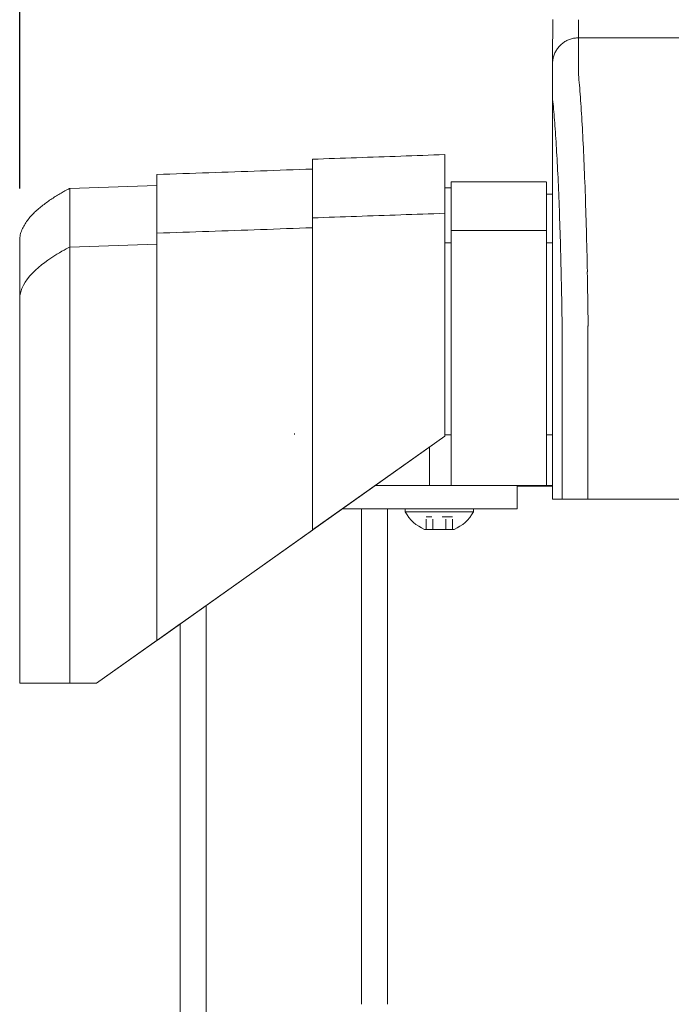
# Model space of a CAD drawing. Units: inches. Extents: x 60 to 423, y 124 to 358.
# Drawn here: x 182 to 188, y 227 to 237 of the extents above; entities that cross this region are included whole.
import ezdxf

# ---------------------------------------------------------------- set-up
doc = ezdxf.new("R2010")
doc.units = ezdxf.units.IN
doc.header["$MEASUREMENT"] = 0
doc.header["$PDMODE"] = 2
doc.header["$PDSIZE"] = 0.03
doc.linetypes.add('DASHED', pattern=[0.2, 0.1, -0.1])
doc.layers.add('Unnamed [1]', color=7, linetype='Continuous', lineweight=0)
doc.styles.add('CK_TEXT_STYLE_0019', font='times.ttf', dxfattribs={"width": 0.75, "height": 2})
doc.styles.add('CK_TEXT_STYLE_0020', font='txt', dxfattribs={"width": 0.75, "height": 2})
doc.dimstyles.new('KEYCREATOR_DIMSTYLE', dxfattribs={"dimtxt": 2, "dimasz": 2, "dimexe": 0.5, "dimexo": 0.5, "dimgap": 0.5, "dimtad": 0, "dimtih": 1, "dimtoh": 1, "dimdec": 3, "dimzin": 4, "dimdsep": 46, "dimtxsty": 'CK_TEXT_STYLE_0019', "dimsah": 1, "dimcen": 0, "dimadec": 3, "dimazin": 0, "dimtfac": 1, "dimtdec": 3, "dimtofl": 0, "dimtmove": 0, "dimatfit": 3, "dimfxl": 1, "dimtolj": 1, "dimtzin": 0, "dimarcsym": 0})

# ---------------------------------------------------------------- blocks, each defined once
blk = doc.blocks.new('*D12')
at = {"layer": 'Defpoints', "color": 0}
for p in [(301.0992, 247.0882), (181.9693, 234.5357), (301.0992, 234.5269)]:
    blk.add_point(p, dxfattribs=at)
at = {"layer": 'Unnamed [1]', "color": 18, "lineweight": -2, "true_color": 0x000000}
for p, q in [((181.9693, 235.0357), (181.9693, 247.5882)), ((301.0992, 235.0269), (301.0992, 247.5882)), ((183.9693, 247.0882), (236.389, 247.0882)), ((299.0992, 247.0882), (246.6487, 247.0882))]:
    blk.add_line(p, q, dxfattribs=at)
at = {"layer": 'Unnamed [1]', "color": 18, "true_color": 0x000000}
for points in [[(183.9693, 247.4215), (183.9693, 246.7548), (181.9693, 247.0882)], [(299.0992, 246.7548), (299.0992, 247.4215), (301.0992, 247.0882)]]:
    blk.add_solid(points, dxfattribs=at)
at = {"layer": 'Unnamed [1]', "color": 18, "lineweight": 0, "true_color": 0x000000, "insert": (241.5189, 247.0882), "char_height": 2, "attachment_point": 5, "line_spacing_factor": 0.96, "style": 'CK_TEXT_STYLE_0020'}
blk.add_mtext('\\A1;9\'- 11-1/4"\\P{TOP}', dxfattribs=at)

msp = doc.modelspace()

# ---------------------------------------------------------------- linework, layer by layer
at = {"layer": 'Unnamed [1]', "color": 18, "linetype": 'Continuous', "lineweight": 0, "true_color": 0x000000}
for p, q in [((186.1300009, 235.1004518), (187.0469212, 235.1004518)), ((186.1300009, 235.1004518), (186.1300009, 234.5779205)), ((187.0500009, 235.1004518), (187.0500009, 234.5779205)), ((182.4518418, 235.0350327), (183.293275, 235.0644161)), ((186.0692986, 235.0404518), (186.1300009, 235.0404518)), ((187.0469212, 234.9804518), (187.1080573, 234.9804518)), ((186.1300009, 234.6282396), (187.0500009, 234.6282396)), ((186.1300009, 234.5776112), (186.1300009, 232.6698851)), ((187.0500009, 234.5776112), (187.0500009, 232.6698851)), ((182.451846, 234.4691691), (183.2932792, 234.4985368)), ((186.0692808, 234.5118396), (186.1300009, 234.5118396)), ((187.1080365, 234.5118396), (187.0500009, 234.5118396)), ((187.1080361, 234.3381593), (187.107896, 232.6753687)), ((181.9692808, 230.2618425), (181.9692808, 232.8116031)), ((182.4518451, 230.2618425), (182.4518461, 232.8110657)), ((183.2932789, 232.8110685), (183.2916267, 230.6744014)), ((183.2932793, 230.6755743), (183.2932793, 232.8116094)), ((184.7932811, 232.8098967), (184.7925823, 232.8116094)), ((184.7932811, 231.7401691), (184.7932811, 232.8098967)), ((186.0692809, 232.6457832), (186.0692809, 232.8099225)), ((184.6200009, 232.6698851), (184.6200009, 232.6600124)), ((184.7932811, 231.7401691), (186.0692809, 232.6457832)), ((184.7967711, 231.742646), (186.0692809, 232.6457832)), ((186.1300009, 232.6584819), (186.0692809, 232.6584819)), ((186.1300009, 232.6698851), (186.1300009, 232.6600124)), ((186.1300009, 232.6600138), (186.1300009, 232.1698851)), ((187.0500009, 232.6698851), (187.0500009, 232.6600124)), ((187.0500009, 232.6600138), (187.0500009, 232.1698851)), ((187.1079597, 232.65695), (187.0500009, 232.65695)), ((185.9200009, 232.5398348), (185.9200009, 232.1698851)), ((184.7926532, 232.1698851), (184.7927007, 231.7397572)), ((185.398746, 232.1698851), (185.9200009, 232.1698851)), ((185.9200009, 232.1698851), (186.1300009, 232.1698851)), ((186.1300009, 232.1698851), (187.0500009, 232.1698851)), ((186.7662525, 232.0181813), (186.7662525, 232.1697673)), ((187.108166, 232.164208), (186.7662528, 232.164208)), ((187.0500009, 232.1698851), (187.1081666, 232.1698851)), ((186.7662525, 231.944958), (186.7662525, 232.0181813)), ((185.0818257, 231.944958), (185.2662525, 231.944958)), ((185.4310433, 231.944958), (185.2662525, 231.944958)), ((185.2662525, 227.1642068), (185.2662525, 231.944958)), ((185.4310433, 231.944958), (186.7662525, 231.944958)), ((185.5162525, 227.164207), (185.5162525, 231.944958)), ((186.3442525, 231.944958), (185.6882525, 231.944958)), ((185.6882525, 231.944958), (185.6882525, 231.913958)), ((186.3442525, 231.944958), (185.6882525, 231.944958)), ((185.6882525, 231.944958), (185.6882525, 231.913958)), ((185.6882525, 231.913958), (186.3442525, 231.913958)), ((185.6882525, 231.913958), (186.3442525, 231.913958)), ((185.8287525, 231.944958), (186.2037525, 231.944958)), ((185.8287525, 231.944958), (186.2037525, 231.944958)), ((186.3442525, 231.913958), (186.3442525, 231.944958)), ((186.3442525, 231.913958), (186.3442525, 231.944958)), ((183.2932793, 230.6755743), (184.7927007, 231.7397572)), ((184.7961915, 231.7422347), (183.2967718, 230.678053)), ((186.1586025, 231.745958), (185.8739025, 231.745958)), ((186.1586025, 231.745958), (185.8739025, 231.745958)), ((183.7662525, 136.727208), (183.7662525, 231.0112575)), ((183.5162551, 230.8338267), (183.2932793, 230.6755743)), ((183.2967718, 230.678053), (183.5163033, 230.8338609)), ((183.5162525, 136.727208), (183.5162525, 230.8338252)), ((183.2951185, 230.6768796), (182.7103359, 230.2618425)), ((182.7103359, 230.2618425), (183.2951185, 230.6768796)), ((183.2916267, 230.6744014), (182.7103359, 230.2618425)), ((182.7103359, 230.2618425), (183.2916267, 230.6744014)), ((182.4518451, 230.2618425), (181.9692808, 230.2618425)), ((181.9692808, 230.2618425), (182.4518451, 230.2618425)), ((182.4587999, 230.2618425), (182.1692808, 230.2618425)), ((182.1692808, 230.2618425), (182.4587999, 230.2618425)), ((182.7103359, 230.2618425), (182.4518451, 230.2618425)), ((182.4518451, 230.2618425), (182.7103359, 230.2618425)), ((182.7103359, 230.2618425), (182.4587999, 230.2618425)), ((182.4587999, 230.2618425), (182.7103359, 230.2618425))]:
    msp.add_line(p, q, dxfattribs=at)
at = {"layer": 'Unnamed [1]', "color": 18, "linetype": 'DASHED', "lineweight": 0, "true_color": 0x000000}
for p, q in [((186.1426922, 231.867958), (185.8898128, 231.867958)), ((185.8898128, 231.745958), (185.8898128, 231.867958)), ((186.1426922, 231.867958), (185.8898128, 231.867958)), ((185.8898128, 231.745958), (185.8898128, 231.867958)), ((185.9530326, 231.745958), (185.9530326, 231.867958)), ((185.9530326, 231.745958), (185.9530326, 231.867958)), ((186.0794724, 231.745958), (186.0794724, 231.867958)), ((186.0794724, 231.745958), (186.0794724, 231.867958)), ((186.1426922, 231.745958), (186.1426922, 231.867958)), ((186.1426922, 231.745958), (186.1426922, 231.867958))]:
    msp.add_line(p, q, dxfattribs=at)
at = {"layer": 'Unnamed [1]', "color": 18, "linetype": 'Continuous', "lineweight": 0}
for points in [[(187.3580237, 236.4881589), (187.3481003, 236.4879621), (187.3382281, 236.4873746), (187.3284176, 236.4864006), (187.3186792, 236.4850446), (187.3090236, 236.4833109), (187.2994612, 236.4812038), (187.2900025, 236.4787277), (187.2806579, 236.475887), (187.271438, 236.4726859), (187.2623532, 236.4691289), (187.2534141, 236.4652203), (187.2446312, 236.4609644), (187.2360149, 236.4563655), (187.2275757, 236.4514281), (187.2193242, 236.4461565), (187.2112707, 236.440555), (187.2034259, 236.4346279), (187.1958002, 236.4283797), (187.1884041, 236.4218146), (187.1812481, 236.4149371), (187.1743705, 236.4077812), (187.1678053, 236.4003852), (187.1615569, 236.3927595), (187.1556297, 236.3849147), (187.150028, 236.3768612), (187.1447562, 236.3686096), (187.1398186, 236.3601703), (187.1352196, 236.3515539), (187.1309635, 236.3427708), (187.1270546, 236.3338316), (187.1234974, 236.3247467), (187.1202962, 236.3155266), (187.1174553, 236.3061818), (187.1149791, 236.2967229), (187.1128718, 236.2871603), (187.111138, 236.2775045), (187.1097819, 236.267766), (187.1088078, 236.2579553), (187.1082202, 236.2480829), (187.1080234, 236.2381593)], [(187.3580237, 236.4881589), (187.3481002, 236.4879621), (187.3382279, 236.4873747), (187.3284173, 236.4864008), (187.3186789, 236.485045), (187.3090232, 236.4833114), (187.2994606, 236.4812046), (187.2900018, 236.4787288), (187.2806571, 236.4758884), (187.2714371, 236.4726878), (187.2623523, 236.4691312), (187.2534131, 236.465223), (187.2446301, 236.4609677), (187.2360138, 236.4563694), (187.2275745, 236.4514327), (187.219323, 236.4461617), (187.2112695, 236.4405609), (187.2034247, 236.4346347), (187.195799, 236.4283873), (187.188403, 236.4218232), (187.181247, 236.4149466), (187.1743694, 236.4077917), (187.1678043, 236.4003967), (187.161556, 236.3927721), (187.1556288, 236.3849285), (187.1500272, 236.3768762), (187.1447555, 236.3686259), (187.139818, 236.3601879), (187.1352191, 236.3515728), (187.1309631, 236.3427911), (187.1270543, 236.3338532), (187.1234972, 236.3247697), (187.1202961, 236.3155511), (187.1174553, 236.3062078), (187.1149791, 236.2967503), (187.112872, 236.2871892), (187.1111382, 236.2775349), (187.1097821, 236.2677979), (187.1088081, 236.2579887), (187.1082205, 236.2481179), (187.1080237, 236.2381958)], [(187.4435458, 234.2307004), (187.4425463, 234.2823734), (187.4415017, 234.3336678), (187.440413, 234.3845748), (187.4392809, 234.4350856), (187.4381062, 234.4851915), (187.4368899, 234.5348836), (187.4356325, 234.5841532), (187.4343351, 234.6329914), (187.4329984, 234.6813894), (187.4316232, 234.7293386), (187.4302103, 234.77683), (187.4287606, 234.823855), (187.4272748, 234.8704046), (187.4257538, 234.9164702), (187.4241985, 234.9620429), (187.4226095, 235.0071139), (187.4209877, 235.0516744), (187.419334, 235.0957158), (187.4176492, 235.139229), (187.415934, 235.1822055), (187.4141893, 235.2246364), (187.412416, 235.2665128), (187.4106147, 235.307826), (187.4087864, 235.3485673), (187.4069318, 235.3887278), (187.4050517, 235.4282987), (187.4031471, 235.4672713), (187.4012186, 235.5056367), (187.3992672, 235.5433862), (187.3972936, 235.5805109), (187.3952985, 235.6170022), (187.393282, 235.6528515), (187.3912443, 235.6880504), (187.3891853, 235.7225903), (187.387105, 235.7564629), (187.3850036, 235.7896596), (187.382881, 235.822172), (187.3807373, 235.8539917), (187.3785724, 235.8851101), (187.3763865, 235.9155188), (187.3741795, 235.9452093), (187.3719515, 235.9741732), (187.3696056, 236.0023973), (187.3671363, 236.0298707), (187.3646811, 236.0565885), (187.3623771, 236.0825456), (187.3603618, 236.1077372), (187.3587725, 236.1321583)], [(186.0692807, 234.7954021), (186.0692807, 234.7978496), (186.0692807, 234.8002919), (186.0692807, 234.8027288), (186.0692807, 234.8051604), (186.0692807, 234.8075868), (186.0692807, 234.8100078), (186.0692806, 234.8124235), (186.0692806, 234.814834), (186.0692806, 234.8172391), (186.0692806, 234.8196389), (186.0692806, 234.8220334), (186.0692806, 234.8244227), (186.0692806, 234.8268066), (186.0692806, 234.8291852), (186.0692806, 234.8315585), (186.0692806, 234.8339265), (186.0692806, 234.8362892), (186.0692805, 234.8386466), (186.0692805, 234.8409987), (186.0692805, 234.8433456), (186.0692805, 234.8456871), (186.0692805, 234.8480233), (186.0692805, 234.8503542), (186.0692805, 234.8526797)], [(186.0695417, 234.7525185), (186.0695308, 234.7566919), (186.0695199, 234.7608653), (186.069509, 234.7650387), (186.0694982, 234.7692121), (186.0694873, 234.7733854), (186.0694764, 234.7775588), (186.0694655, 234.7817322), (186.0694546, 234.7859056), (186.0694437, 234.790079), (186.0694329, 234.7942524), (186.069422, 234.7984257), (186.0694111, 234.8025991), (186.0694002, 234.8067725), (186.0693893, 234.8109459), (186.0693784, 234.8151193), (186.0693676, 234.8192927), (186.0693567, 234.8234661), (186.0693458, 234.8276394), (186.0693349, 234.8318128), (186.069324, 234.8359862), (186.0693131, 234.8401596), (186.0693023, 234.844333), (186.0692914, 234.8485064), (186.0692805, 234.8526797)], [(184.7932811, 232.8098967), (184.7932811, 232.9397377), (184.7932811, 233.0673439), (184.7932811, 233.1924393), (184.7932811, 233.3147481), (184.7932811, 233.4339944), (184.7932811, 233.5499023), (184.7932811, 233.662196), (184.7932811, 233.7705994), (184.7932811, 233.8748368), (184.7932811, 233.9746323), (184.7932811, 234.0697099), (184.7932811, 234.1597938), (184.7932811, 234.2446081), (184.7932811, 234.3238769), (184.7932811, 234.3973243), (184.7932811, 234.4646743), (184.7932811, 234.5256513), (184.793281, 234.5799791), (184.793281, 234.627382), (184.793281, 234.6675841), (184.793281, 234.7003094), (184.793281, 234.7252822), (184.793281, 234.7422264), (184.793281, 234.7508662)], [(186.0695417, 234.7525185), (186.0695287, 234.7502), (186.0695159, 234.7478762), (186.0695033, 234.7455472), (186.0694908, 234.7432129), (186.0694786, 234.7408734), (186.0694665, 234.7385286), (186.0694546, 234.7361786), (186.0694429, 234.7338233), (186.0694314, 234.7314627), (186.06942, 234.7290969), (186.0694089, 234.7267258), (186.0693979, 234.7243495), (186.0693871, 234.7219679), (186.0693765, 234.7195811), (186.0693661, 234.717189), (186.0693559, 234.7147917), (186.0693458, 234.712389), (186.069336, 234.7099812), (186.0693263, 234.7075681), (186.0693168, 234.7051497), (186.0693075, 234.7027261), (186.0692983, 234.7002972), (186.0692894, 234.6978631), (186.0692806, 234.6954237)], [(186.0692809, 232.8099225), (186.0692809, 232.9427449), (186.0692809, 233.0732808), (186.0692809, 233.2012481), (186.0692809, 233.3263646), (186.0692809, 233.4483479), (186.0692809, 233.566916), (186.0692809, 233.6817866), (186.0692808, 233.7926775), (186.0692808, 233.8993064), (186.0692808, 234.0013912), (186.0692808, 234.0986496), (186.0692808, 234.1907995), (186.0692808, 234.2775585), (186.0692808, 234.3586446), (186.0692808, 234.4337754), (186.0692808, 234.5026687), (186.0692808, 234.5650425), (186.0692808, 234.6206143), (186.0692808, 234.6691021), (186.0692808, 234.7102235), (186.0692807, 234.7436965), (186.0692807, 234.7692387), (186.0692807, 234.786568), (186.0692807, 234.7954021)], [(184.7925823, 232.8116094), (184.7925823, 232.9350818), (184.7925823, 233.0564218), (184.7925823, 233.1753674), (184.7925823, 233.2916563), (184.7925823, 233.4050264), (184.7925823, 233.5152157), (184.7925823, 233.6219619), (184.7925823, 233.725003), (184.7925823, 233.8240768), (184.7925823, 233.9189213), (184.7925823, 234.0092741), (184.7925823, 234.0948734), (184.7925823, 234.1754568), (184.7925823, 234.2507623), (184.7925823, 234.3205278), (184.7925823, 234.384491), (184.7925823, 234.44239), (184.7925823, 234.4939626), (184.7925822, 234.5389466), (184.7925822, 234.5770798), (184.7925822, 234.6081003), (184.7925822, 234.6317458), (184.7925822, 234.6477543), (184.7925822, 234.6558635)], [(183.2932793, 232.8116094), (183.2932793, 232.9315785), (183.2932793, 233.0494758), (183.2932793, 233.1650465), (183.2932793, 233.278036), (183.2932793, 233.3881894), (183.2932793, 233.4952523), (183.2932793, 233.5989698), (183.2932793, 233.6990872), (183.2932793, 233.79535), (183.2932793, 233.8875033), (183.2932793, 233.9752925), (183.2932793, 234.058463), (183.2932793, 234.1367599), (183.2932793, 234.2099287), (183.2932793, 234.2777146), (183.2932793, 234.3398629), (183.2932793, 234.396119), (183.2932792, 234.4462282), (183.2932792, 234.4899357), (183.2932792, 234.5269869), (183.2932792, 234.5571271), (183.2932792, 234.5801016), (183.2932792, 234.5956557), (183.2932792, 234.6035347)], [(182.4518461, 232.8110657), (182.4518461, 232.9220422), (182.4518461, 233.0311045), (182.4518461, 233.1380169), (182.4518461, 233.2425437), (182.4518461, 233.3444492), (182.4518461, 233.4434978), (182.4518461, 233.5394538), (182.4518461, 233.6320816), (182.4518461, 233.7211453), (182.4518461, 233.8064095), (182.4518461, 233.8876384), (182.4518461, 233.9645962), (182.4518461, 234.0370475), (182.4518461, 234.1047564), (182.4518461, 234.1674873), (182.4518461, 234.2250045), (182.4518461, 234.2770724), (182.451846, 234.3234552), (182.451846, 234.3639174), (182.451846, 234.3982232), (182.451846, 234.4261369), (182.451846, 234.4474229), (182.451846, 234.4618455), (182.451846, 234.4691691)], [(187.4509567, 233.7414767), (187.450675, 233.7623775), (187.4503882, 233.7832437), (187.4500965, 233.8040746), (187.4497998, 233.8248696), (187.449498, 233.8456279), (187.4491912, 233.8663489), (187.4488795, 233.8870319), (187.4485627, 233.9076762), (187.448241, 233.9282812), (187.4479143, 233.9488462), (187.4475826, 233.9693705), (187.4472459, 233.9898534), (187.4469042, 234.0102943), (187.4465576, 234.0306924), (187.4462059, 234.0510471), (187.4458493, 234.0713578), (187.4454878, 234.0916237), (187.4451213, 234.1118442), (187.4447498, 234.1320185), (187.4443733, 234.1521461), (187.4439919, 234.1722262), (187.4436056, 234.1922582), (187.4432143, 234.2122414), (187.442818, 234.2321751)], [(187.442818, 234.2321751), (187.4428493, 234.2321138), (187.4428805, 234.2320526), (187.4429117, 234.2319913), (187.442943, 234.23193), (187.4429742, 234.2318688), (187.4430055, 234.2318075), (187.4430368, 234.2317463), (187.4430681, 234.231685), (187.4430994, 234.2316238), (187.4431307, 234.2315625), (187.443162, 234.2315013), (187.4431933, 234.23144), (187.4432246, 234.2313788), (187.443256, 234.2313176), (187.4432873, 234.2312564), (187.4433187, 234.2311951), (187.4433501, 234.2311339), (187.4433815, 234.2310727), (187.4434129, 234.2310115), (187.4434443, 234.2309503), (187.4434757, 234.2308891), (187.4435071, 234.2308279), (187.4435385, 234.2307667), (187.44357, 234.2307055)], [(187.4509657, 233.7407402), (187.4506834, 233.7617045), (187.4503963, 233.7826241), (187.4501044, 233.8034987), (187.4498077, 233.8243278), (187.4495062, 233.8451109), (187.4491999, 233.8658477), (187.4488888, 233.8865376), (187.4485729, 233.9071803), (187.4482523, 233.9277753), (187.4479268, 233.9483221), (187.4475966, 233.9688203), (187.4472616, 233.9892694), (187.4469218, 234.0096691), (187.4465773, 234.0300188), (187.4462279, 234.0503182), (187.4458738, 234.0705667), (187.445515, 234.090764), (187.4451513, 234.1109096), (187.4447829, 234.131003), (187.4444097, 234.1510438), (187.4440317, 234.1710316), (187.443649, 234.1909659), (187.4432615, 234.2108462), (187.4428693, 234.2306722)], [(181.9692806, 232.8116033), (181.9692806, 232.8563488), (181.9692806, 232.9009617), (181.9692806, 232.9453861), (181.9692806, 232.9895659), (181.9692806, 233.0334448), (181.9692806, 233.0769669), (181.9692806, 233.120076), (181.9692806, 233.1627161), (181.9692806, 233.204831), (181.9692806, 233.2463647), (181.9692806, 233.287261), (181.9692806, 233.3274638), (181.9692806, 233.3669171), (181.9692806, 233.4055648), (181.9692806, 233.4433507), (181.9692806, 233.4802187), (181.9692806, 233.5161129), (181.9692806, 233.550977), (181.9692806, 233.5847549), (181.9692806, 233.6173907), (181.9692806, 233.6488309), (181.9692806, 233.6790333), (181.9692806, 233.7079587), (181.9692806, 233.7355676), (181.9692806, 233.7618207), (181.9692806, 233.7866785), (181.9692806, 233.8101016), (181.9692806, 233.8320508), (181.9692806, 233.8524866), (181.9692806, 233.8713695), (181.9692806, 233.8886645), (181.9692806, 233.9043532), (181.9692806, 233.9184213), (181.9692806, 233.9308547), (181.9692806, 233.9416392), (181.9692806, 233.9507606), (181.9692806, 233.9582047), (181.9692806, 233.9639574), (181.9692806, 233.9680043), (181.9692806, 233.9703315)], [(181.9692806, 233.9703315), (181.9692806, 233.9680103), (181.9692806, 233.9639835), (181.9692806, 233.958263), (181.9692806, 233.9508604), (181.9692806, 233.9417877), (181.9692806, 233.9310567), (181.9692806, 233.9186792), (181.9692806, 233.9046671), (181.9692806, 233.8890322), (181.9692806, 233.8717863), (181.9692806, 233.8529459), (181.9692806, 233.8325458), (181.9692806, 233.8106257), (181.9692806, 233.7872249), (181.9692806, 233.7623829), (181.9692806, 233.7361394), (181.9692806, 233.7085337), (181.9692806, 233.6796054), (181.9692806, 233.649394), (181.9692806, 233.617939), (181.9692806, 233.5852827), (181.9692806, 233.5514792), (181.9692806, 233.5165852), (181.9692806, 233.4806575), (181.9692806, 233.443753), (181.9692806, 233.4059285), (181.9692806, 233.3672407), (181.9692806, 233.3277467), (181.9692806, 233.287503), (181.9692806, 233.2465667), (181.9692806, 233.2049944), (181.9692806, 233.162843), (181.9692806, 233.1201694), (181.9692806, 233.0770303), (181.9692806, 233.0334826), (181.9692806, 232.9895831), (181.9692806, 232.9453886), (181.9692806, 232.9009559), (181.9692806, 232.8563419), (181.9692806, 232.8116033)], [(181.9692808, 232.8116031), (181.9692808, 232.8891705), (181.9692808, 232.9653982), (181.9692808, 233.0401216), (181.9692808, 233.1131759), (181.9692808, 233.1843965), (181.9692808, 233.2536187), (181.9692808, 233.3206778), (181.9692808, 233.3854092), (181.9692807, 233.4476482), (181.9692807, 233.5072301), (181.9692807, 233.5639902), (181.9692807, 233.6177639), (181.9692807, 233.6683865), (181.9692807, 233.7156933), (181.9692807, 233.7595197), (181.9692807, 233.799701), (181.9692807, 233.8360725), (181.9692807, 233.8684695), (181.9692807, 233.8967274), (181.9692807, 233.9206815), (181.9692807, 233.9401671), (181.9692806, 233.9550195), (181.9692806, 233.9650741), (181.9692806, 233.9701662)], [(187.4509657, 233.7407402), (187.4508681, 233.738047), (187.4507705, 233.7353466), (187.450673, 233.7326393), (187.4505756, 233.7299253), (187.4504782, 233.7272049), (187.4503809, 233.7244784), (187.4502837, 233.7217461), (187.4501866, 233.7190082), (187.4500896, 233.716265), (187.4499928, 233.7135167), (187.4498961, 233.7107637), (187.4497995, 233.7080062), (187.4497031, 233.7052445), (187.4496068, 233.7024788), (187.4495108, 233.6997094), (187.4494149, 233.6969366), (187.4493191, 233.6941607), (187.4492236, 233.6913818), (187.4491283, 233.6886004), (187.4490332, 233.6858166), (187.4489383, 233.6830308), (187.4488437, 233.6802432), (187.4487493, 233.677454), (187.4486552, 233.6746636)], [(187.1081586, 232.5381579), (187.1081558, 232.5438803), (187.1081522, 232.5496026), (187.1081479, 232.5553249), (187.1081428, 232.5610471), (187.108137, 232.5667692), (187.1081305, 232.572491), (187.1081232, 232.5782126), (187.1081152, 232.5839337), (187.1081065, 232.5896545), (187.1080971, 232.5953747), (187.108087, 232.6010944), (187.1080762, 232.6068135), (187.1080647, 232.6125318), (187.1080526, 232.6182494), (187.1080398, 232.6239662), (187.1080263, 232.629682), (187.1080122, 232.635397), (187.1079974, 232.6411108), (187.1079821, 232.6468236), (187.1079661, 232.6525352), (187.1079494, 232.6582456), (187.1079322, 232.6639547), (187.1079144, 232.6696624), (187.107896, 232.6753687)], [(187.1081665, 232.0381593), (187.1081668, 232.0589927), (187.1081677, 232.0798262), (187.1081691, 232.1006597), (187.1081708, 232.1214932), (187.1081729, 232.1423268), (187.1081752, 232.1631603), (187.1081776, 232.1839939), (187.1081801, 232.2048275), (187.1081826, 232.225661), (187.1081849, 232.2464945), (187.108187, 232.267328), (187.1081889, 232.2881615), (187.1081904, 232.3089949), (187.1081914, 232.3298283), (187.1081919, 232.3506616), (187.1081918, 232.3714949), (187.108191, 232.3923281), (187.1081894, 232.4131612), (187.1081869, 232.4339942), (187.1081835, 232.4548272), (187.1081791, 232.47566), (187.1081735, 232.4964928), (187.1081667, 232.5173254), (187.1081586, 232.5381579)], [(184.7927001, 231.7397568), (184.7927211, 231.7397717), (184.7927424, 231.7397868), (184.7927638, 231.739802), (184.7927855, 231.7398174), (184.7928074, 231.739833), (184.7928296, 231.7398487), (184.7928521, 231.7398646), (184.7928748, 231.7398807), (184.7928977, 231.739897), (184.792921, 231.7399135), (184.7929445, 231.7399303), (184.7929684, 231.7399472), (184.7929926, 231.7399643), (184.793017, 231.7399817), (184.7930418, 231.7399993), (184.793067, 231.7400171), (184.7930925, 231.7400352), (184.7931183, 231.7400536), (184.7931445, 231.7400721), (184.793171, 231.740091), (184.793198, 231.7401101), (184.7932253, 231.7401295), (184.793253, 231.7401492), (184.7932811, 231.7401691)], [(184.7967711, 231.742646), (184.7967468, 231.7426288), (184.7967226, 231.7426117), (184.7966984, 231.7425945), (184.7966742, 231.7425773), (184.79665, 231.7425601), (184.7966258, 231.742543), (184.7966016, 231.7425258), (184.7965775, 231.7425086), (184.7965533, 231.7424915), (184.7965291, 231.7424743), (184.7965049, 231.7424571), (184.7964807, 231.74244), (184.7964566, 231.7424228), (184.7964324, 231.7424057), (184.7964082, 231.7423885), (184.7963841, 231.7423714), (184.7963599, 231.7423542), (184.7963358, 231.7423371), (184.7963116, 231.7423199), (184.7962875, 231.7423028), (184.7962633, 231.7422857), (184.7962392, 231.7422685), (184.796215, 231.7422514), (184.7961909, 231.7422343)], [(183.2932793, 230.6755743), (183.2932109, 230.6755257), (183.2931424, 230.6754772), (183.293074, 230.6754285), (183.2930054, 230.6753799), (183.2929368, 230.6753312), (183.2928682, 230.6752825), (183.2927996, 230.6752338), (183.2927309, 230.6751851), (183.2926622, 230.6751363), (183.2925934, 230.6750875), (183.2925247, 230.6750387), (183.2924558, 230.6749898), (183.292387, 230.674941), (183.2923181, 230.6748921), (183.2922491, 230.6748431), (183.2921802, 230.6747942), (183.2921111, 230.6747452), (183.2920421, 230.6746962), (183.291973, 230.6746472), (183.2919039, 230.6745981), (183.2918347, 230.674549), (183.2917655, 230.6744999), (183.2916963, 230.6744508), (183.291627, 230.6744016)], [(183.291627, 230.6744016), (183.2916963, 230.6744508), (183.2917655, 230.6744999), (183.2918347, 230.674549), (183.2919039, 230.6745981), (183.291973, 230.6746472), (183.2920421, 230.6746962), (183.2921111, 230.6747452), (183.2921802, 230.6747942), (183.2922491, 230.6748431), (183.2923181, 230.6748921), (183.292387, 230.674941), (183.2924558, 230.6749898), (183.2925247, 230.6750387), (183.2925934, 230.6750875), (183.2926622, 230.6751363), (183.2927309, 230.6751851), (183.2927996, 230.6752338), (183.2928682, 230.6752825), (183.2929368, 230.6753312), (183.2930054, 230.6753799), (183.293074, 230.6754285), (183.2931424, 230.6754772), (183.2932109, 230.6755257), (183.2932793, 230.6755743)], [(183.2967693, 230.6780512), (183.296701, 230.6780028), (183.2966327, 230.6779543), (183.2965643, 230.6779058), (183.2964959, 230.6778572), (183.2964275, 230.6778086), (183.296359, 230.67776), (183.2962905, 230.6777114), (183.2962219, 230.6776627), (183.2961533, 230.677614), (183.2960846, 230.6775653), (183.2960159, 230.6775165), (183.2959472, 230.6774677), (183.2958784, 230.6774189), (183.2958096, 230.6773701), (183.2957407, 230.6773212), (183.2956718, 230.6772723), (183.2956028, 230.6772233), (183.2955338, 230.6771744), (183.2954648, 230.6771254), (183.2953957, 230.6770763), (183.2953265, 230.6770273), (183.2952574, 230.6769782), (183.2951881, 230.676929), (183.2951189, 230.6768799)], [(183.2951189, 230.6768799), (183.2951881, 230.676929), (183.2952574, 230.6769782), (183.2953265, 230.6770273), (183.2953957, 230.6770763), (183.2954648, 230.6771254), (183.2955338, 230.6771744), (183.2956028, 230.6772233), (183.2956718, 230.6772723), (183.2957407, 230.6773212), (183.2958096, 230.6773701), (183.2958784, 230.6774189), (183.2959472, 230.6774678), (183.2960159, 230.6775165), (183.2960846, 230.6775653), (183.2961533, 230.677614), (183.2962219, 230.6776627), (183.2962905, 230.6777114), (183.296359, 230.67776), (183.2964275, 230.6778087), (183.2964959, 230.6778572), (183.2965643, 230.6779058), (183.2966327, 230.6779543), (183.296701, 230.6780028), (183.2967693, 230.6780512)]]:
    msp.add_lwpolyline(points, dxfattribs=at)
at = {"layer": 'Unnamed [1]', "color": 18, "linetype": 'Continuous', "lineweight": 0, "true_color": 0x000000}
for points in [[(187.358204, 236.1320928), (187.3576891, 236.1462196), (187.3574619, 236.1600917), (187.3574482, 236.1737164), (187.3575738, 236.1871008), (187.3577646, 236.200252), (187.3579462, 236.2131772), (187.3580597, 236.2258798), (187.3581063, 236.2383473), (187.3581022, 236.2505638), (187.3580638, 236.2625131), (187.3580074, 236.2741791), (187.3579494, 236.2855456), (187.357903, 236.2965994), (187.3578698, 236.3073385), (187.3578483, 236.3177637), (187.3578372, 236.3278761), (187.357835, 236.3376764), (187.3578403, 236.3471655), (187.3578516, 236.3563443), (187.3578674, 236.3652138), (187.3578865, 236.3737747), (187.3579072, 236.382028), (187.3579283, 236.3899745), (187.3579482, 236.3976152), (187.3579658, 236.4049506), (187.3579809, 236.4119805), (187.3579938, 236.4187042), (187.3580046, 236.4251213), (187.3580135, 236.431231), (187.3580206, 236.4370328), (187.358026, 236.4425262), (187.35803, 236.4477105), (187.3580327, 236.4525853), (187.3580342, 236.4571498), (187.3580347, 236.4614036), (187.3580344, 236.465346), (187.3580334, 236.4689765), (187.3580319, 236.4722944), (187.3580301, 236.4752993), (187.358028, 236.4779906), (187.358026, 236.4803675), (187.358024, 236.4824297), (187.3580223, 236.4841764), (187.3580211, 236.4856072), (187.3580204, 236.4867214), (187.3580205, 236.4875185), (187.3580216, 236.4879979), (187.3580237, 236.4881589)], [(182.4518418, 235.0350327), (182.4514998, 235.0348754), (182.4504779, 235.0343986), (182.4487821, 235.0335954), (182.4464185, 235.0324586), (182.4433932, 235.0309811), (182.4397124, 235.0291559), (182.435382, 235.0269758), (182.4304082, 235.0244339), (182.4247971, 235.0215229), (182.4185547, 235.0182358), (182.4116872, 235.0145656), (182.4042005, 235.0105051), (182.3961009, 235.0060472), (182.3873944, 235.0011849), (182.378087, 234.9959111), (182.368185, 234.9902186), (182.3576942, 234.9841005), (182.3466209, 234.9775496), (182.3352856, 234.9707358), (182.3240058, 234.9638328), (182.3127838, 234.9568392), (182.3016215, 234.9497535), (182.290521, 234.9425744), (182.2794842, 234.9353003), (182.2685132, 234.9279301), (182.2576095, 234.9204623), (182.2467745, 234.9128959), (182.2360098, 234.9052297), (182.225317, 234.8974624), (182.2146973, 234.889593), (182.2041525, 234.8816202), (182.1936838, 234.8735429), (182.1832944, 234.8653592), (182.1729926, 234.857064), (182.1627884, 234.8486517), (182.1526918, 234.8401167), (182.1427127, 234.8314531), (182.1328611, 234.8226554), (182.1231468, 234.8137178), (182.1135798, 234.8046346), (182.10417, 234.7954002), (182.0949275, 234.7860088), (182.0858621, 234.7764548), (182.0769837, 234.7667324), (182.0683023, 234.756836), (182.0598279, 234.7467599), (182.0515704, 234.7364983), (182.0435397, 234.7260456), (182.0357494, 234.715398), (182.0282283, 234.7045589), (182.0210085, 234.6935339), (182.0141224, 234.6823283), (182.0076022, 234.6709474), (182.0014804, 234.6593969), (181.9957892, 234.647682), (181.9905609, 234.6358081), (181.9858278, 234.6237807), (181.9816223, 234.6116052), (181.9779766, 234.5992869), (181.974923, 234.5868314), (181.9724939, 234.5742439), (181.9707216, 234.56153), (181.9696383, 234.548695), (181.9692764, 234.5357443)], [(181.9692806, 233.9701662), (181.9717014, 234.0036006), (181.9787338, 234.0365413), (181.9899589, 234.0689058), (182.0049573, 234.1006116), (182.0233099, 234.1315759), (182.0445977, 234.1617163), (182.0684014, 234.19095), (182.0943019, 234.2191945), (182.1218801, 234.2463672), (182.1507167, 234.2723855), (182.1803927, 234.2971668), (182.2104889, 234.3206284), (182.2405861, 234.3426878), (182.2702651, 234.3632624), (182.2991069, 234.3822695), (182.3266923, 234.3996266), (182.3526021, 234.415251), (182.3764172, 234.4290602), (182.3977184, 234.4409715), (182.4160866, 234.4509023), (182.4311026, 234.4587701), (182.4423473, 234.4644923), (182.4494015, 234.4679861), (182.451846, 234.4691691)], [(181.9692808, 232.8116031), (181.9692807, 232.8116031), (181.9692807, 232.8116031), (181.9692807, 232.8116032), (181.9692807, 232.8116032), (181.9692807, 232.8116032), (181.9692806, 232.8116032), (181.9692806, 232.8116032), (181.9692806, 232.8116033), (181.9692806, 232.8116033), (181.9692806, 232.8116033), (181.9692806, 232.8116033), (181.9692806, 232.8116034), (181.9692806, 232.8116034), (181.9692807, 232.8116034), (181.9692807, 232.8116034), (181.9692807, 232.8116035), (181.9692807, 232.8116035), (181.9692807, 232.8116035), (181.9692808, 232.8116035), (181.9692808, 232.8116036), (181.9692808, 232.8116036), (181.9692808, 232.8116036), (181.9692809, 232.8116036), (181.9692809, 232.8116036)], [(181.9692808, 232.8116031), (181.9692808, 232.8116031), (181.9692807, 232.8116031), (181.9692807, 232.8116031), (181.9692807, 232.8116031), (181.9692807, 232.8116031), (181.9692807, 232.8116031), (181.9692807, 232.8116031), (181.9692807, 232.8116032), (181.9692807, 232.8116032), (181.9692807, 232.8116032), (181.9692807, 232.8116032), (181.9692807, 232.8116032), (181.9692807, 232.8116032), (181.9692807, 232.8116032), (181.9692806, 232.8116032), (181.9692806, 232.8116032), (181.9692806, 232.8116032), (181.9692806, 232.8116033), (181.9692806, 232.8116033), (181.9692806, 232.8116033), (181.9692806, 232.8116033), (181.9692806, 232.8116033), (181.9692806, 232.8116033), (181.9692806, 232.8116033)]]:
    msp.add_lwpolyline(points, dxfattribs=at)
at = {"layer": 'Unnamed [1]', "color": 18, "linetype": 'Continuous', "lineweight": 0, "true_color": 0x000000, "extrusion": (0, 0, -1)}
for points in [[(-187.2013162, 233.6739756), (-187.2005819, 233.7239802), (-187.199816, 233.7737054), (-187.1990185, 233.8231444), (-187.1981894, 233.8722901), (-187.1973289, 233.9211356), (-187.1964368, 233.9696741), (-187.1955133, 234.0178985), (-187.1945584, 234.0658018), (-187.1935721, 234.1133773), (-187.1925544, 234.1606178), (-187.1915054, 234.2075166), (-187.1904252, 234.2540666), (-187.1893136, 234.3002609), (-187.1881709, 234.3460925), (-187.186997, 234.3915546), (-187.1857919, 234.4366401), (-187.1845558, 234.4813422), (-187.1832885, 234.5256538), (-187.1819902, 234.5695681), (-187.1806609, 234.6130781), (-187.1793006, 234.6561769), (-187.1779093, 234.6988575), (-187.1764872, 234.741113), (-187.1750342, 234.7829365), (-187.1735503, 234.8243209), (-187.1720356, 234.8652594), (-187.1704901, 234.9057451), (-187.1689139, 234.9457709), (-187.167307, 234.9853299), (-187.1656694, 235.0244153), (-187.1640012, 235.06302), (-187.1623023, 235.1011371), (-187.1605729, 235.1387597), (-187.158813, 235.1758808), (-187.1570225, 235.2124935), (-187.1552016, 235.2485909), (-187.1533502, 235.284166), (-187.1514684, 235.3192118), (-187.1495563, 235.3537215), (-187.1476138, 235.387688), (-187.145641, 235.4211045), (-187.1436379, 235.453964), (-187.1416046, 235.4862596), (-187.1395411, 235.5179843), (-187.137464, 235.5491063), (-187.1353866, 235.5795952), (-187.1333044, 235.6094465), (-187.1312125, 235.6386556), (-187.1291064, 235.6672178), (-187.1269814, 235.6951286), (-187.1248327, 235.7223833), (-187.1226557, 235.7489774), (-187.1204456, 235.7749063), (-187.1181979, 235.8001652), (-187.1159078, 235.8247497), (-187.1133578, 235.8485835), (-187.1108008, 235.8718131), (-187.1089343, 235.8947655), (-187.1080928, 235.9175342), (-187.1079057, 235.9397587), (-187.1079311, 235.9610373), (-187.1079463, 235.9812222), (-187.107948, 236.0004195), (-187.1079425, 236.0187465), (-187.1079361, 236.0363204), (-187.1079352, 236.0532583), (-187.1079391, 236.0695485), (-187.107943, 236.0850999), (-187.1079469, 236.0999106), (-187.1079509, 236.1139789), (-187.1079548, 236.1273029), (-187.1079588, 236.1398807), (-187.1079627, 236.1517106), (-187.1079667, 236.1627907), (-187.1079707, 236.1731192), (-187.1079747, 236.1826942), (-187.1079787, 236.1915139), (-187.1079828, 236.1995765), (-187.1079868, 236.2068802), (-187.1079908, 236.2134231), (-187.1079949, 236.2192034), (-187.1079989, 236.2242193), (-187.108003, 236.228469), (-187.1080071, 236.2319505), (-187.1080111, 236.2346621), (-187.1080152, 236.236602), (-187.1080193, 236.2377684), (-187.1080234, 236.2381593)], [(-184.7932768, 235.3169191), (-184.7932768, 235.3169191), (-184.7932768, 235.3169191), (-184.7932768, 235.3169191), (-184.7932768, 235.3169191), (-184.7932768, 235.3169191), (-184.7932768, 235.3169191), (-184.7932768, 235.3169191), (-184.7932768, 235.3169191), (-184.7932768, 235.3169191), (-184.7932768, 235.3169191), (-184.7932768, 235.3169191), (-184.7932768, 235.3169191), (-184.7932768, 235.3169191), (-184.7932768, 235.3169191), (-184.7932768, 235.3169191), (-184.7932768, 235.3169191), (-184.7932768, 235.3169191), (-184.7932768, 235.3169191), (-184.7932768, 235.3169191), (-184.7932768, 235.3169191), (-184.7932768, 235.3169191), (-184.7932768, 235.3169191), (-184.7932768, 235.3169191), (-184.7932768, 235.3169191)], [(-184.793281, 234.7508662), (-184.7932808, 234.7970493), (-184.7932806, 234.8412677), (-184.7932805, 234.8835212), (-184.7932803, 234.9238099), (-184.7932801, 234.9621338), (-184.7932799, 234.9984927), (-184.7932798, 235.0328868), (-184.7932796, 235.0653158), (-184.7932794, 235.0957799), (-184.7932792, 235.1242789), (-184.7932791, 235.1508129), (-184.7932789, 235.1753818), (-184.7932787, 235.1979855), (-184.7932785, 235.2186241), (-184.7932784, 235.2372975), (-184.7932782, 235.2540057), (-184.793278, 235.2687486), (-184.7932778, 235.2815262), (-184.7932777, 235.2923385), (-184.7932775, 235.3011855), (-184.7932773, 235.3080671), (-184.7932771, 235.3129832), (-184.793277, 235.3159339), (-184.7932768, 235.3169191)], [(-186.0692803, 234.897881), (-186.0692801, 234.935705), (-186.06928, 234.9719198), (-186.0692798, 235.0065254), (-186.0692797, 235.0395219), (-186.0692795, 235.0709091), (-186.0692794, 235.100687), (-186.0692792, 235.1288556), (-186.069279, 235.1554149), (-186.0692789, 235.1803649), (-186.0692787, 235.2037056), (-186.0692786, 235.2254368), (-186.0692784, 235.2455586), (-186.0692782, 235.2640711), (-186.0692781, 235.280974), (-186.0692779, 235.2962675), (-186.0692778, 235.3099514), (-186.0692776, 235.3220259), (-186.0692775, 235.3324908), (-186.0692773, 235.3413461), (-186.0692771, 235.3485918), (-186.069277, 235.3542279), (-186.0692768, 235.3582543), (-186.0692767, 235.3606711), (-186.0692765, 235.3614782)], [(-184.7925822, 234.6558635), (-184.792582, 234.7020402), (-184.7925818, 234.7462523), (-184.7925817, 234.7884997), (-184.7925815, 234.8287825), (-184.7925813, 234.8671006), (-184.7925811, 234.903454), (-184.792581, 234.9378426), (-184.7925808, 234.9702664), (-184.7925806, 235.0007254), (-184.7925804, 235.0292196), (-184.7925803, 235.0557488), (-184.7925801, 235.0803132), (-184.7925799, 235.1029126), (-184.7925797, 235.123547), (-184.7925796, 235.1422164), (-184.7925794, 235.1589207), (-184.7925792, 235.17366), (-184.792579, 235.1864341), (-184.7925789, 235.1972431), (-184.7925787, 235.2060869), (-184.7925785, 235.2129655), (-184.7925783, 235.2178789), (-184.7925782, 235.220827), (-184.792578, 235.2218098)], [(-183.2932792, 234.6035347), (-183.293279, 234.6497091), (-183.2932788, 234.693919), (-183.2932787, 234.7361643), (-183.2932785, 234.7764452), (-183.2932783, 234.8147614), (-183.2932781, 234.8511129), (-183.293278, 234.8854999), (-183.2932778, 234.9179221), (-183.2932776, 234.9483796), (-183.2932774, 234.9768723), (-183.2932773, 235.0034003), (-183.2932771, 235.0279634), (-183.2932769, 235.0505616), (-183.2932767, 235.071195), (-183.2932766, 235.0898635), (-183.2932764, 235.106567), (-183.2932762, 235.1213055), (-183.293276, 235.134079), (-183.2932759, 235.1448875), (-183.2932757, 235.1537308), (-183.2932755, 235.1606091), (-183.2932753, 235.1655222), (-183.2932752, 235.1684701), (-183.293275, 235.1694528)], [(-182.451846, 234.4691691), (-182.4518458, 234.5153384), (-182.4518456, 234.5595434), (-182.4518455, 234.6017842), (-182.4518453, 234.6420606), (-182.4518451, 234.6803727), (-182.4518449, 234.7167204), (-182.4518448, 234.7511037), (-182.4518446, 234.7835225), (-182.4518444, 234.8139769), (-182.4518442, 234.8424667), (-182.4518441, 234.868992), (-182.4518439, 234.8935528), (-182.4518437, 234.9161489), (-182.4518435, 234.9367804), (-182.4518434, 234.9554472), (-182.4518432, 234.9721493), (-182.451843, 234.9868866), (-182.4518428, 234.9996592), (-182.4518427, 235.010467), (-182.4518425, 235.0193099), (-182.4518423, 235.026188), (-182.4518421, 235.0311012), (-182.451842, 235.0340494), (-182.4518418, 235.0350327)], [(-181.9692806, 233.9701662), (-181.9692805, 234.0163131), (-181.9692803, 234.0604966), (-181.9692801, 234.1027168), (-181.9692799, 234.1429735), (-181.9692798, 234.1812668), (-181.9692796, 234.2175967), (-181.9692794, 234.251963), (-181.9692792, 234.2843659), (-181.9692791, 234.3148051), (-181.9692789, 234.3432808), (-181.9692787, 234.3697928), (-181.9692785, 234.3943412), (-181.9692784, 234.4169259), (-181.9692782, 234.4375468), (-181.969278, 234.456204), (-181.9692778, 234.4728974), (-181.9692777, 234.487627), (-181.9692775, 234.5003927), (-181.9692773, 234.5111946), (-181.9692771, 234.5200325), (-181.969277, 234.5269065), (-181.9692768, 234.5318165), (-181.9692766, 234.5347624), (-181.9692764, 234.5357443)]]:
    msp.add_lwpolyline(points, dxfattribs=at)
at = {"layer": 'Unnamed [1]', "color": 18, "linetype": 'Continuous', "lineweight": 0}
for points in [[(187.1099733, 236.6638114, 0), (187.1098592, 236.6389098, 0), (187.1097452, 236.6140082, 0), (187.1096311, 236.5891066, 0), (187.109517, 236.564205, 0), (187.109403, 236.5393034, 0), (187.1092889, 236.5144018, 0), (187.1091748, 236.4895001, 0), (187.1090608, 236.4645985, 0), (187.1089467, 236.4396969, 0), (187.1088326, 236.4147953, 0), (187.1087186, 236.3898937, 0), (187.1086045, 236.3649921, 0), (187.1084904, 236.3400905, 0), (187.1083764, 236.3151889, 0), (187.1082623, 236.2902872, 0), (187.1081482, 236.2653856, 0), (187.1080342, 236.240484, 0)], [(187.3588253, 236.6631589, 0), (187.3587108, 236.6381589, 0), (187.3585963, 236.6131589, 0), (187.3584818, 236.5881589, 0), (187.3583672, 236.5631589, 0), (187.3582527, 236.5381589, 0), (187.3581382, 236.5131589, 0), (187.3580237, 236.4881589, 0)], [(187.3580237, 236.4881589, 0), (188.703857, 236.4881571, 0), (190.0496904, 236.4881553, 0), (191.3955237, 236.4881535, 0), (192.741357, 236.4881517, 0), (194.0871903, 236.4881499, 0), (195.4330237, 236.4881481, 0), (196.778857, 236.4881463, 0), (198.1246903, 236.4881445, 0), (199.4705237, 236.4881427, 0), (200.816357, 236.4881409, 0), (202.1621903, 236.4881391, 0), (203.5080236, 236.4881373, 0), (204.853857, 236.4881355, 0)], [(187.1080251, 236.2385095, 0), (187.1080256, 236.1593282, 0), (187.108026, 236.080147, 0), (187.1080265, 236.0009657, 0), (187.108027, 235.9217845, 0), (187.1080274, 235.8426032, 0), (187.1080279, 235.7634219, 0), (187.1080283, 235.6842407, 0), (187.1080288, 235.6050594, 0), (187.1080292, 235.5258782, 0), (187.1080297, 235.4466969, 0), (187.1080301, 235.3675156, 0), (187.1080306, 235.2883344, 0), (187.1080311, 235.2091531, 0), (187.1080315, 235.1299719, 0), (187.108032, 235.0507906, 0), (187.1080324, 234.9716093, 0), (187.1080329, 234.8924281, 0), (187.1080333, 234.8132468, 0), (187.1080338, 234.7340656, 0), (187.1080342, 234.6548843, 0), (187.1080347, 234.575703, 0), (187.1080352, 234.4965218, 0), (187.1080356, 234.4173405, 0), (187.1080361, 234.3381593, 0)], [(184.792578, 235.2218098, 0), (184.7926071, 235.2257726, 0), (184.7926362, 235.2297355, 0), (184.7926653, 235.2336984, 0), (184.7926945, 235.2376613, 0), (184.7927236, 235.2416242, 0), (184.7927527, 235.2455871, 0), (184.7927818, 235.24955, 0), (184.7928109, 235.2535129, 0), (184.79284, 235.2574758, 0), (184.7928692, 235.2614387, 0), (184.7928983, 235.2654016, 0), (184.7929274, 235.2693645, 0), (184.7929565, 235.2733273, 0), (184.7929856, 235.2772902, 0), (184.7930147, 235.2812531, 0), (184.7930439, 235.285216, 0), (184.793073, 235.2891789, 0), (184.7931021, 235.2931418, 0), (184.7931312, 235.2971047, 0), (184.7931603, 235.3010676, 0), (184.7931894, 235.3050305, 0), (184.7932186, 235.3089934, 0), (184.7932477, 235.3129563, 0), (184.7932768, 235.3169191, 0)], [(184.7932768, 235.3169191, 0), (184.8464434, 235.3187758, 0), (184.8996101, 235.3206324, 0), (184.9527767, 235.322489, 0), (185.0059434, 235.3243456, 0), (185.0591101, 235.3262023, 0), (185.1122767, 235.3280589, 0), (185.1654434, 235.3299155, 0), (185.21861, 235.3317721, 0), (185.2717767, 235.3336288, 0), (185.3249433, 235.3354854, 0), (185.37811, 235.337342, 0), (185.4312766, 235.3391986, 0), (185.4844433, 235.3410553, 0), (185.53761, 235.3429119, 0), (185.5907766, 235.3447685, 0), (185.6439433, 235.3466251, 0), (185.6971099, 235.3484818, 0), (185.7502766, 235.3503384, 0), (185.8034432, 235.352195, 0), (185.8566099, 235.3540516, 0), (185.9097765, 235.3559083, 0), (185.9629432, 235.3577649, 0), (186.0161099, 235.3596215, 0), (186.0692765, 235.3614782, 0)], [(183.293275, 235.1694528, 0), (183.3557459, 235.1716344, 0), (183.4182169, 235.1738159, 0), (183.4806879, 235.1759974, 0), (183.5431588, 235.178179, 0), (183.6056298, 235.1803605, 0), (183.6681007, 235.1825421, 0), (183.7305717, 235.1847236, 0), (183.7930427, 235.1869051, 0), (183.8555136, 235.1890867, 0), (183.9179846, 235.1912682, 0), (183.9804555, 235.1934497, 0), (184.0429265, 235.1956313, 0), (184.1053974, 235.1978128, 0), (184.1678684, 235.1999944, 0), (184.2303394, 235.2021759, 0), (184.2928103, 235.2043574, 0), (184.3552813, 235.206539, 0), (184.4177522, 235.2087205, 0), (184.4802232, 235.2109021, 0), (184.5426942, 235.2130836, 0), (184.6051651, 235.2152651, 0), (184.6676361, 235.2174467, 0), (184.730107, 235.2196282, 0), (184.792578, 235.2218098, 0)], [(186.0692803, 234.897881, 0), (186.0692803, 234.8959976, 0), (186.0692803, 234.8941142, 0), (186.0692803, 234.8922308, 0), (186.0692803, 234.8903474, 0), (186.0692803, 234.888464, 0), (186.0692804, 234.8865807, 0), (186.0692804, 234.8846973, 0), (186.0692804, 234.8828139, 0), (186.0692804, 234.8809305, 0), (186.0692804, 234.8790471, 0), (186.0692804, 234.8771637, 0), (186.0692804, 234.8752804, 0), (186.0692804, 234.873397, 0), (186.0692804, 234.8715136, 0), (186.0692804, 234.8696302, 0), (186.0692804, 234.8677468, 0), (186.0692804, 234.8658634, 0), (186.0692804, 234.8639801, 0), (186.0692805, 234.8620967, 0), (186.0692805, 234.8602133, 0), (186.0692805, 234.8583299, 0), (186.0692805, 234.8564465, 0), (186.0692805, 234.8545631, 0), (186.0692805, 234.8526797, 0)], [(184.7925822, 234.6558635, 0), (184.7926113, 234.659822, 0), (184.7926404, 234.6637804, 0), (184.7926695, 234.6677388, 0), (184.7926987, 234.6716973, 0), (184.7927278, 234.6756557, 0), (184.7927569, 234.6796142, 0), (184.792786, 234.6835726, 0), (184.7928151, 234.6875311, 0), (184.7928442, 234.6914895, 0), (184.7928734, 234.695448, 0), (184.7929025, 234.6994064, 0), (184.7929316, 234.7033648, 0), (184.7929607, 234.7073233, 0), (184.7929898, 234.7112817, 0), (184.7930189, 234.7152402, 0), (184.7930481, 234.7191986, 0), (184.7930772, 234.7231571, 0), (184.7931063, 234.7271155, 0), (184.7931354, 234.7310739, 0), (184.7931645, 234.7350324, 0), (184.7931936, 234.7389908, 0), (184.7932228, 234.7429493, 0), (184.7932519, 234.7469077, 0), (184.793281, 234.7508662, 0)], [(184.793281, 234.7508662, 0), (184.8464476, 234.7527218, 0), (184.8996143, 234.7545775, 0), (184.9527809, 234.7564332, 0), (185.0059476, 234.7582888, 0), (185.0591143, 234.7601445, 0), (185.1122809, 234.7620001, 0), (185.1654476, 234.7638558, 0), (185.2186142, 234.7657115, 0), (185.2717809, 234.7675671, 0), (185.3249475, 234.7694228, 0), (185.3781142, 234.7712785, 0), (185.4312808, 234.7731341, 0), (185.4844475, 234.7749898, 0), (185.5376142, 234.7768455, 0), (185.5907808, 234.7787011, 0), (185.6439475, 234.7805568, 0), (185.6971141, 234.7824124, 0), (185.7502808, 234.7842681, 0), (185.8034474, 234.7861238, 0), (185.8566141, 234.7879794, 0), (185.9097807, 234.7898351, 0), (185.9629474, 234.7916908, 0), (186.0161141, 234.7935464, 0), (186.0692807, 234.7954021, 0)], [(183.2932792, 234.6035347, 0), (183.3557501, 234.6057151, 0), (183.4182211, 234.6078954, 0), (183.4806921, 234.6100758, 0), (183.543163, 234.6122562, 0), (183.605634, 234.6144365, 0), (183.6681049, 234.6166169, 0), (183.7305759, 234.6187973, 0), (183.7930469, 234.6209776, 0), (183.8555178, 234.623158, 0), (183.9179888, 234.6253384, 0), (183.9804597, 234.6275187, 0), (184.0429307, 234.6296991, 0), (184.1054016, 234.6318795, 0), (184.1678726, 234.6340598, 0), (184.2303436, 234.6362402, 0), (184.2928145, 234.6384206, 0), (184.3552855, 234.6406009, 0), (184.4177564, 234.6427813, 0), (184.4802274, 234.6449617, 0), (184.5426984, 234.647142, 0), (184.6051693, 234.6493224, 0), (184.6676403, 234.6515028, 0), (184.7301112, 234.6536831, 0), (184.7925822, 234.6558635, 0)], [(187.2013261, 232.0381591, 0), (187.2013262, 232.1063182, 0), (187.2013263, 232.1744772, 0), (187.2013264, 232.2426362, 0), (187.2013265, 232.3107952, 0), (187.2013266, 232.3789542, 0), (187.2013267, 232.4471133, 0), (187.2013268, 232.5152723, 0), (187.2013268, 232.5834313, 0), (187.2013269, 232.6515903, 0), (187.201327, 232.7197493, 0), (187.2013271, 232.7879084, 0), (187.2013272, 232.8560674, 0), (187.2013273, 232.9242264, 0), (187.2013274, 232.9923854, 0), (187.2013275, 233.0605444, 0), (187.2013276, 233.1287034, 0), (187.2013277, 233.1968625, 0), (187.2013278, 233.2650215, 0), (187.2013279, 233.3331805, 0), (187.2013279, 233.4013395, 0), (187.201328, 233.4694985, 0), (187.2013281, 233.5376576, 0), (187.2013282, 233.6058166, 0), (187.2013283, 233.6739756, 0)], [(187.4486552, 233.6746636, 0), (187.4486551, 233.6064759, 0), (187.448655, 233.5382882, 0), (187.4486549, 233.4701005, 0), (187.4486548, 233.4019128, 0), (187.4486547, 233.3337251, 0), (187.4486546, 233.2655374, 0), (187.4486545, 233.1973497, 0), (187.4486544, 233.129162, 0), (187.4486543, 233.0609743, 0), (187.4486543, 232.9927866, 0), (187.4486542, 232.9245989, 0), (187.4486541, 232.8564112, 0), (187.448654, 232.7882235, 0), (187.4486539, 232.7200358, 0), (187.4486538, 232.6518481, 0), (187.4486537, 232.5836604, 0), (187.4486536, 232.5154727, 0), (187.4486535, 232.447285, 0), (187.4486534, 232.3790973, 0), (187.4486533, 232.3109096, 0), (187.4486533, 232.2427219, 0), (187.4486532, 232.1745342, 0), (187.4486531, 232.1063465, 0), (187.448653, 232.0381588, 0)], [(187.201314, 232.0381591, 0), (187.1974329, 232.0381591, 0), (187.1935517, 232.0381592, 0), (187.1896706, 232.0381592, 0), (187.1857894, 232.0381592, 0), (187.1819083, 232.0381592, 0), (187.1780271, 232.0381592, 0), (187.174146, 232.0381592, 0), (187.1702648, 232.0381592, 0), (187.1663837, 232.0381592, 0), (187.1625025, 232.0381592, 0), (187.1586214, 232.0381592, 0), (187.1547402, 232.0381592, 0), (187.1508591, 232.0381592, 0), (187.1469779, 232.0381592, 0), (187.1430968, 232.0381592, 0), (187.1392157, 232.0381592, 0), (187.1353345, 232.0381592, 0), (187.1314534, 232.0381592, 0), (187.1275722, 232.0381592, 0), (187.1236911, 232.0381592, 0), (187.1198099, 232.0381593, 0), (187.1159288, 232.0381593, 0), (187.1120476, 232.0381593, 0), (187.1081665, 232.0381593, 0)], [(187.448653, 232.0381588, 0), (187.4391256, 232.0381588, 0), (187.4296464, 232.0381588, 0), (187.4202249, 232.0381588, 0), (187.4108705, 232.0381589, 0), (187.4015928, 232.0381589, 0), (187.3924013, 232.0381589, 0), (187.3833056, 232.0381589, 0), (187.3743151, 232.0381589, 0), (187.3654393, 232.0381589, 0), (187.3566878, 232.0381589, 0), (187.3480702, 232.0381589, 0), (187.3395958, 232.038159, 0), (187.3312743, 232.038159, 0), (187.3231151, 232.038159, 0), (187.3151278, 232.038159, 0), (187.3073219, 232.038159, 0), (187.2997069, 232.038159, 0), (187.2922923, 232.038159, 0), (187.2850876, 232.038159, 0), (187.2781024, 232.038159, 0), (187.2713673, 232.038159, 0), (187.2649097, 232.0381591, 0), (187.258734, 232.0381591, 0), (187.252845, 232.0381591, 0), (187.2472471, 232.0381591, 0), (187.2419449, 232.0381591, 0), (187.2369431, 232.0381591, 0), (187.2322461, 232.0381591, 0), (187.2278585, 232.0381591, 0), (187.223785, 232.0381591, 0), (187.2200301, 232.0381591, 0), (187.2165983, 232.0381591, 0), (187.2134943, 232.0381591, 0), (187.2107225, 232.0381591, 0), (187.2082876, 232.0381591, 0), (187.2061941, 232.0381591, 0), (187.2044467, 232.0381591, 0), (187.2030498, 232.0381591, 0), (187.2020081, 232.0381591, 0), (187.2013261, 232.0381591, 0)], [(194.7663993, 232.038149, 0), (194.1011496, 232.0381499, 0), (193.4358999, 232.0381508, 0), (192.7706502, 232.0381517, 0), (192.1054006, 232.0381526, 0), (191.4401509, 232.0381535, 0), (190.7749012, 232.0381544, 0), (190.1096515, 232.0381552, 0), (189.4444019, 232.0381561, 0), (188.7791522, 232.038157, 0), (188.1139025, 232.0381579, 0), (187.4486528, 232.0381588, 0)]]:
    msp.add_polyline3d(points, dxfattribs=at)
at = {"layer": 'Unnamed [1]', "color": 18, "linetype": 'Continuous', "lineweight": 0, "true_color": 0x000000}
for start, end in [(208.20139969, 247.51290616), (208.20139969, 247.51290616), (292.48709384, 331.79860031), (292.48709384, 331.79860031)]:
    msp.add_arc((186.0162525, 232.0898404), 0.3721809, start, end, dxfattribs=at)

# ---------------------------------------------------------------- dimensions: what is measured, and where the dimension line sits
at = {"layer": 'Unnamed [1]', "color": 18, "lineweight": 0, "true_color": 0x000000}
dim = msp.add_linear_dim(base=(301.099228, 247.0881589), p1=(181.9692764, 234.5357443), p2=(301.099228, 234.5269065), text='9\'- 11-1/4"\\P{TOP}', dimstyle='KEYCREATOR_DIMSTYLE', override={"dimdec": 6, "dimlunit": 3, "dimtxsty": 'CK_TEXT_STYLE_0020', "dimadec": 0, "dimtdec": 6}, dxfattribs=at)
dim.commit()
dim.dimension.update_dxf_attribs({"geometry": '*D12', "text_midpoint": (241.5188675, 247.0881589), "dimtype": 160})

doc.saveas('drawing.dxf')
